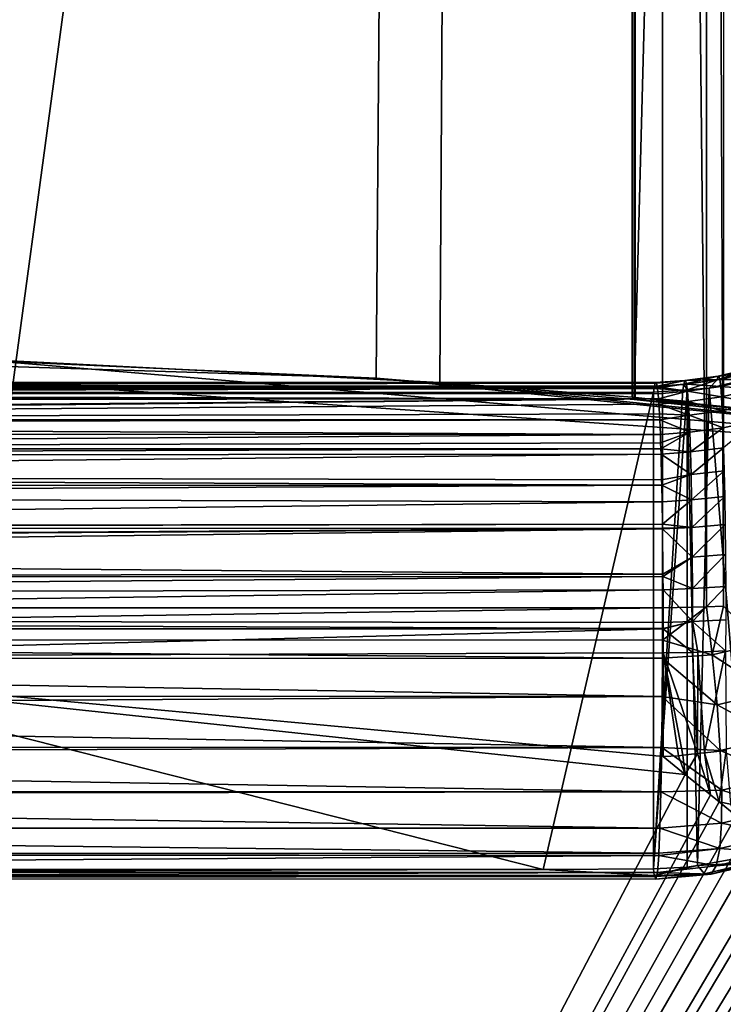
# Model space of a CAD drawing. Extents: x -30 to 258, y -92 to 0.
# Drawn here: x 198 to 199, y -58 to -57 of the extents above; entities that cross this region are included whole.
import ezdxf

# ---------------------------------------------------------------- set-up
doc = ezdxf.new("R2010")
doc.units = 0
for name, color, linetype in [('L1', 7, 'CONTINUOUS'), ('L2', 7, 'CONTINUOUS'), ('L3', 7, 'CONTINUOUS')]:
    doc.layers.add(name, color=color, linetype=linetype)

msp = doc.modelspace()

# ---------------------------------------------------------------- linework, layer by layer
at = {"layer": 'L1', "color": 254}
for points in [[(198.1471, -14.5, 6.993693), (198.147, -57.00479, 6.988005), (199.3248, -14.5, 6.842887)], [(199.3248, -14.5, 6.842887), (198.147, -57.00479, 6.988005), (198.3053, -57.00592, 6.985178)], [(199.3248, -14.5, -6.842887), (198.3943, -57.00846, -6.97881), (198.1471, -14.5, -6.993693)], [(199.3248, -14.5, 6.842887), (198.3053, -57.00592, 6.985178), (198.9626, -57.0354, 6.911017)], [(199.3248, -14.5, -6.842887), (199.0515, -57.04129, -6.896121), (198.3943, -57.00846, -6.97881)], [(198.9626, -57.0354, 6.911017), (199.3231, -57.06515, 6.835204), (199.3248, -14.5, 6.842887)], [(199.3204, -57.06188, -6.843821), (199.0515, -57.04129, -6.896121), (199.3248, -14.5, -6.842887)], [(199.3248, -14.5, -6.842887), (199.3247, -57.06232, -6.842681), (199.3204, -57.06188, -6.843821)], [(199.3248, -14.5, 6.842887), (199.3231, -57.06515, 6.835204), (200.46, -14.5, 6.495223)], [(200.46, -14.5, 6.495223), (199.3231, -57.06515, 6.835204), (199.6149, -57.08922, 6.773858)], [(199.3247, -57.06232, -6.842681), (199.3248, -14.5, -6.842887), (199.9736, -57.12933, -6.670105)], [(199.9736, -57.12933, -6.670105), (199.3248, -14.5, -6.842887), (200.46, -14.5, -6.495223)], [(198.8313, -60.88532, 10), (197.8447, -57, 10), (196.7227, -60.89663, 10)], [(196.7227, -60.89663, -10), (197.8447, -57, -10), (198.8313, -60.88532, -10)], [(197.8447, -57, -10), (198.3943, -57.00846, -6.97881), (200.249, -57.16522, -10)], [(200.249, -57.16522, 10), (198.9626, -57.0354, 6.911017), (197.8447, -57, 10)], [(197.8447, -57, 10), (198.9626, -57.0354, 6.911017), (198.3053, -57.00592, 6.985178)], [(198.8313, -60.88532, 10), (200.249, -57.16522, 10), (197.8447, -57, 10)], [(198.8313, -60.88532, -10), (197.8447, -57, -10), (200.249, -57.16522, -10)], [(200.249, -57.16522, -10), (198.3943, -57.00846, -6.97881), (199.0515, -57.04129, -6.896121)], [(200.249, -57.16522, 10), (199.3231, -57.06515, 6.835204), (198.9626, -57.0354, 6.911017)], [(200.249, -57.16522, -10), (199.0515, -57.04129, -6.896121), (199.3204, -57.06188, -6.843821)], [(199.3204, -57.06188, -6.843821), (199.3247, -57.06232, -6.842681), (200.249, -57.16522, -10)], [(199.6149, -57.08922, 6.773858), (199.3231, -57.06515, 6.835204), (200.249, -57.16522, 10)], [(200.249, -57.16522, -10), (199.3247, -57.06232, -6.842681), (199.9736, -57.12933, -6.670105)], [(198.8313, -60.88532, 10), (202.6078, -57.65918, 10), (200.249, -57.16522, 10)], [(198.8313, -60.88532, -10), (200.249, -57.16522, -10), (200.9165, -61.1989, -10)], [(200.9165, -61.1989, 10), (202.6078, -57.65918, 10), (198.8313, -60.88532, 10)]]:
    msp.add_3dface(points, dxfattribs=at)
at = {"layer": 'L2', "color": 250}
for points in [[(209.3371, -60.24411, 158.1985), (197.85, -33.80382, 264.2447), (186.3629, -34.0959, 263.0732)], [(214.9232, -59.882, 159.6508), (225.475, -58.74546, 164.2092), (197.85, -33.80382, 264.2447)], [(214.9232, -59.882, 159.6508), (197.85, -33.80382, 264.2447), (209.3371, -60.24411, 158.1985)], [(234.8195, -57.10302, 170.7967), (242.5482, -55.02645, 179.1254), (197.85, -33.80382, 264.2447)], [(234.8195, -57.10302, 170.7967), (197.85, -33.80382, 264.2447), (230.3251, -57.98347, 167.2654)], [(230.3251, -57.98347, 167.2654), (197.85, -33.80382, 264.2447), (225.475, -58.74546, 164.2092)], [(197.85, -60.53619, 157.027), (209.3371, -60.24411, 158.1985), (186.3629, -34.0959, 263.0732)], [(196.3372, -51.53457, 150.9379), (199.3628, -51.53457, 150.9379), (196.3372, -57.35634, 152.3894)], [(196.3372, -57.35634, 152.3894), (199.3628, -51.53457, 150.9379), (199.3628, -57.35634, 152.3894)], [(199.4242, -57.35468, 152.3961), (199.3628, -51.53457, 150.9379), (199.4242, -51.5329, 150.9445)], [(199.3628, -57.35634, 152.3894), (199.3628, -51.53457, 150.9379), (199.4242, -57.35468, 152.3961)], [(199.448, -57.35403, 152.3986), (199.4242, -51.5329, 150.9445), (199.448, -51.53226, 150.9471)], [(199.4242, -57.35468, 152.3961), (199.4242, -51.5329, 150.9445), (199.448, -57.35403, 152.3986)], [(199.4873, -57.02152, 155.7613), (199.4402, -57.03253, 155.7618), (199.4389, -57.03759, 155.7119)], [(199.4873, -57.02152, 155.7613), (199.4389, -57.03759, 155.7119), (199.4861, -57.02681, 155.7103)], [(199.4861, -57.02681, 155.7103), (199.4389, -57.03759, 155.7119), (199.4816, -57.03665, 155.66)], [(199.4886, -57.0213, 155.8126), (199.4415, -57.03242, 155.8121), (199.4402, -57.03253, 155.7618)], [(199.4886, -57.0213, 155.8126), (199.4402, -57.03253, 155.7618), (199.4873, -57.02152, 155.7613)], [(199.4898, -57.02613, 155.8637), (199.4415, -57.03242, 155.8121), (199.4886, -57.0213, 155.8126)], [(199.4898, -57.02613, 155.8637), (199.4428, -57.03726, 155.8621), (199.4415, -57.03242, 155.8121)], [(199.491, -57.03599, 155.9142), (199.4428, -57.03726, 155.8621), (199.4898, -57.02613, 155.8637)], [(196.3449, -57.04589, 155.8573), (199.3551, -57.04669, 155.8571), (196.3447, -57.04649, 155.8651)], [(199.3539, -57.04217, 155.8116), (199.3545, -57.04244, 155.8334), (196.3449, -57.04589, 155.8573)], [(196.3449, -57.04589, 155.8573), (196.3461, -57.04233, 155.8106), (199.3539, -57.04217, 155.8116)], [(196.3449, -57.04589, 155.8573), (199.3545, -57.04244, 155.8334), (199.3551, -57.04669, 155.8571)], [(199.3539, -57.04217, 155.8116), (196.3461, -57.04233, 155.8106), (196.3468, -57.04018, 155.7825)], [(199.3539, -57.04217, 155.8116), (196.3468, -57.04018, 155.7825), (199.3531, -57.04176, 155.778)], [(199.3531, -57.04176, 155.778), (196.3468, -57.04018, 155.7825), (196.3469, -57.04058, 155.778)], [(199.3513, -57.04731, 155.7133), (196.3469, -57.04058, 155.778), (196.3474, -57.04204, 155.7617)], [(199.3531, -57.04176, 155.778), (196.3469, -57.04058, 155.778), (199.3523, -57.04142, 155.7504)], [(199.3523, -57.04142, 155.7504), (196.3469, -57.04058, 155.778), (199.3513, -57.04731, 155.7133)], [(196.3487, -57.04643, 155.7128), (199.3513, -57.04731, 155.7133), (196.3474, -57.04204, 155.7617)], [(199.3509, -57.04956, 155.6991), (199.3924, -57.0437, 155.7128), (199.3513, -57.04731, 155.7133)], [(199.391, -57.05193, 155.6638), (199.3924, -57.0437, 155.7128), (199.3509, -57.04956, 155.6991)], [(199.3513, -57.04731, 155.7133), (199.3924, -57.0437, 155.7128), (199.3937, -57.03881, 155.7621)], [(199.3513, -57.04731, 155.7133), (199.3937, -57.03881, 155.7621), (199.3523, -57.04142, 155.7504)], [(199.3523, -57.04142, 155.7504), (199.3937, -57.03881, 155.7621), (199.3531, -57.04176, 155.778)], [(199.3531, -57.04176, 155.778), (199.3937, -57.03881, 155.7621), (199.395, -57.03883, 155.8117)], [(199.3531, -57.04176, 155.778), (199.395, -57.03883, 155.8117), (199.3539, -57.04217, 155.8116)], [(199.395, -57.03883, 155.8117), (199.3545, -57.04244, 155.8334), (199.3539, -57.04217, 155.8116)], [(199.395, -57.03883, 155.8117), (199.3551, -57.04669, 155.8571), (199.3545, -57.04244, 155.8334)], [(199.3963, -57.04372, 155.8611), (199.3551, -57.04669, 155.8571), (199.395, -57.03883, 155.8117)], [(199.3963, -57.04372, 155.8611), (199.3552, -57.04731, 155.8605), (199.3551, -57.04669, 155.8571)], [(199.3975, -57.05345, 155.9097), (199.3552, -57.04731, 155.8605), (199.3963, -57.04372, 155.8611)], [(199.3969, -57.05148, 155.6637), (199.3924, -57.0437, 155.7128), (199.391, -57.05193, 155.6638)], [(199.4402, -57.03253, 155.7618), (199.3937, -57.03881, 155.7621), (199.3924, -57.0437, 155.7128)], [(199.4402, -57.03253, 155.7618), (199.3924, -57.0437, 155.7128), (199.4389, -57.03759, 155.7119)], [(199.4389, -57.03759, 155.7119), (199.3924, -57.0437, 155.7128), (199.3969, -57.05148, 155.6637)], [(199.4415, -57.03242, 155.8121), (199.395, -57.03883, 155.8117), (199.3937, -57.03881, 155.7621)], [(199.4415, -57.03242, 155.8121), (199.3937, -57.03881, 155.7621), (199.4402, -57.03253, 155.7618)], [(199.4428, -57.03726, 155.8621), (199.395, -57.03883, 155.8117), (199.4415, -57.03242, 155.8121)], [(199.4428, -57.03726, 155.8621), (199.3963, -57.04372, 155.8611), (199.395, -57.03883, 155.8117)], [(199.444, -57.04701, 155.9114), (199.3963, -57.04372, 155.8611), (199.4428, -57.03726, 155.8621)], [(199.444, -57.04701, 155.9114), (199.3975, -57.05345, 155.9097), (199.3963, -57.04372, 155.8611)], [(199.4389, -57.03759, 155.7119), (199.3969, -57.05148, 155.6637), (199.4279, -57.04912, 155.6631)], [(199.4279, -57.04912, 155.6631), (199.4819, -57.70337, 152.9911), (199.4816, -57.03665, 155.66)], [(199.4389, -57.03759, 155.7119), (199.4279, -57.04912, 155.6631), (199.4816, -57.03665, 155.66)], [(199.491, -57.03599, 155.9142), (199.444, -57.04701, 155.9114), (199.4428, -57.03726, 155.8621)], [(199.4921, -57.05081, 155.9634), (199.444, -57.04701, 155.9114), (199.491, -57.03599, 155.9142)], [(199.357, -57.06406, 155.9344), (196.3429, -57.06363, 155.9346), (196.3436, -57.0569, 155.9073)], [(196.3447, -57.04649, 155.8651), (199.3552, -57.04731, 155.8605), (196.3436, -57.0569, 155.9073)], [(196.3436, -57.0569, 155.9073), (199.3552, -57.04731, 155.8605), (199.3566, -57.05714, 155.9151)], [(196.3436, -57.0569, 155.9073), (199.3566, -57.05714, 155.9151), (199.357, -57.06406, 155.9344)], [(196.3447, -57.04649, 155.8651), (199.3551, -57.04669, 155.8571), (199.3552, -57.04731, 155.8605)], [(196.349, -57.04759, 155.6998), (199.3513, -57.04731, 155.7133), (196.3487, -57.04643, 155.7128)], [(196.349, -57.04759, 155.6998), (199.3509, -57.04956, 155.6991), (199.3513, -57.04731, 155.7133)], [(196.3491, -57.0478, 155.6989), (199.3509, -57.04956, 155.6991), (196.349, -57.04759, 155.6998)], [(196.3491, -57.0478, 155.6989), (196.5719, -57.05639, 155.6592), (199.3509, -57.04956, 155.6991)], [(199.1958, -57.72147, 152.9917), (196.5719, -57.05639, 155.6592), (196.35, -57.72057, 152.9953)], [(196.5719, -57.05639, 155.6592), (199.35, -57.05505, 155.6646), (199.3509, -57.04956, 155.6991)], [(199.1958, -57.72147, 152.9917), (199.35, -57.05505, 155.6646), (196.5719, -57.05639, 155.6592)], [(199.35, -57.72057, 152.9953), (199.35, -57.05505, 155.6646), (199.1958, -57.72147, 152.9917)], [(199.391, -57.05193, 155.6638), (199.3509, -57.04956, 155.6991), (199.35, -57.05505, 155.6646)], [(199.391, -57.05193, 155.6638), (199.35, -57.72057, 152.9953), (199.3969, -57.05148, 155.6637)], [(199.35, -57.72057, 152.9953), (199.3971, -57.71841, 152.9948), (199.3969, -57.05148, 155.6637)], [(199.391, -57.05193, 155.6638), (199.35, -57.05505, 155.6646), (199.35, -57.72057, 152.9953)], [(199.3975, -57.05345, 155.9097), (199.3566, -57.05714, 155.9151), (199.3552, -57.04731, 155.8605)], [(199.3975, -57.05345, 155.9097), (199.357, -57.06406, 155.9344), (199.3566, -57.05714, 155.9151)], [(199.3987, -57.06795, 155.9572), (199.357, -57.06406, 155.9344), (199.3975, -57.05345, 155.9097)], [(199.3969, -57.05148, 155.6637), (199.4117, -57.71582, 152.9942), (199.4279, -57.04912, 155.6631)], [(199.3969, -57.05148, 155.6637), (199.3971, -57.71841, 152.9948), (199.4117, -57.71582, 152.9942)], [(199.4451, -57.0616, 155.9595), (199.3975, -57.05345, 155.9097), (199.444, -57.04701, 155.9114)], [(199.4451, -57.0616, 155.9595), (199.3987, -57.06795, 155.9572), (199.3975, -57.05345, 155.9097)], [(199.4279, -57.04912, 155.6631), (199.4117, -57.71582, 152.9942), (199.4819, -57.70337, 152.9911)], [(199.4921, -57.05081, 155.9634), (199.4451, -57.0616, 155.9595), (199.444, -57.04701, 155.9114)], [(199.4931, -57.07042, 156.011), (199.4451, -57.0616, 155.9595), (199.4921, -57.05081, 155.9634)], [(196.3414, -57.08962, 155.9995), (199.357, -57.06406, 155.9344), (196.3412, -57.09336, 156.0082)], [(196.3412, -57.09336, 156.0082), (199.357, -57.06406, 155.9344), (199.3576, -57.07173, 155.9558)], [(199.3585, -57.08511, 155.9931), (196.3412, -57.09336, 156.0082), (199.3576, -57.07173, 155.9558)], [(196.3414, -57.08962, 155.9995), (196.3427, -57.06633, 155.9456), (199.357, -57.06406, 155.9344)], [(199.357, -57.06406, 155.9344), (196.3427, -57.06633, 155.9456), (196.3429, -57.06363, 155.9346)], [(199.3987, -57.06795, 155.9572), (199.3576, -57.07173, 155.9558), (199.357, -57.06406, 155.9344)], [(199.3997, -57.08705, 156.003), (199.3576, -57.07173, 155.9558), (199.3987, -57.06795, 155.9572)], [(199.3997, -57.08705, 156.003), (199.3585, -57.08511, 155.9931), (199.3576, -57.07173, 155.9558)], [(199.4462, -57.08087, 156.0059), (199.3987, -57.06795, 155.9572), (199.4451, -57.0616, 155.9595)], [(199.4462, -57.08087, 156.0059), (199.3997, -57.08705, 156.003), (199.3987, -57.06795, 155.9572)], [(199.4931, -57.07042, 156.011), (199.4462, -57.08087, 156.0059), (199.4451, -57.0616, 155.9595)], [(199.4941, -57.09466, 156.0564), (199.4462, -57.08087, 156.0059), (199.4931, -57.07042, 156.011)], [(199.3588, -57.09342, 156.008), (196.3412, -57.09336, 156.0082), (199.3585, -57.08511, 155.9931)], [(199.3997, -57.08705, 156.003), (199.3588, -57.09342, 156.008), (199.3585, -57.08511, 155.9931)], [(199.4007, -57.11058, 156.0467), (199.3588, -57.09342, 156.008), (199.3997, -57.08705, 156.003)], [(199.4472, -57.10464, 156.0503), (199.3997, -57.08705, 156.003), (199.4462, -57.08087, 156.0059)], [(199.4472, -57.10464, 156.0503), (199.4007, -57.11058, 156.0467), (199.3997, -57.08705, 156.003)], [(199.4941, -57.09466, 156.0564), (199.4472, -57.10464, 156.0503), (199.4462, -57.08087, 156.0059)], [(199.3597, -57.11394, 156.0447), (196.3404, -57.1127, 156.0426), (196.3409, -57.09914, 156.0216)], [(199.3588, -57.09342, 156.008), (196.3409, -57.09914, 156.0216), (196.3412, -57.09336, 156.0082)], [(199.3597, -57.11394, 156.0447), (196.3409, -57.09914, 156.0216), (199.3588, -57.09342, 156.008)], [(199.4007, -57.11058, 156.0467), (199.3597, -57.11394, 156.0447), (199.3588, -57.09342, 156.008)], [(199.448, -57.1327, 156.0921), (199.4472, -57.10464, 156.0503), (199.4941, -57.09466, 156.0564)], [(196.3397, -57.13429, 156.0761), (196.3404, -57.1127, 156.0426), (199.3597, -57.11394, 156.0447)], [(199.3597, -57.11394, 156.0447), (199.3601, -57.12556, 156.0655), (196.3397, -57.13429, 156.0761)], [(199.4007, -57.11058, 156.0467), (199.3601, -57.12556, 156.0655), (199.3597, -57.11394, 156.0447)], [(199.3604, -57.13405, 156.0761), (199.3601, -57.12556, 156.0655), (199.4007, -57.11058, 156.0467)], [(199.4016, -57.13832, 156.0878), (199.3604, -57.13405, 156.0761), (199.4007, -57.11058, 156.0467)], [(199.4016, -57.13832, 156.0878), (199.4007, -57.11058, 156.0467), (199.4472, -57.10464, 156.0503)], [(199.448, -57.1327, 156.0921), (199.4016, -57.13832, 156.0878), (199.4472, -57.10464, 156.0503)], [(196.3397, -57.13429, 156.0761), (199.3601, -57.12556, 156.0655), (199.3604, -57.13405, 156.0761)], [(196.3393, -57.14401, 156.0911), (199.3606, -57.14151, 156.0854), (196.3387, -57.1712, 156.121)], [(196.3387, -57.1712, 156.121), (199.3606, -57.14151, 156.0854), (199.3615, -57.17736, 156.1301)], [(196.3397, -57.13429, 156.0761), (199.3604, -57.13405, 156.0761), (196.3393, -57.14401, 156.0911)], [(196.3393, -57.14401, 156.0911), (199.3604, -57.13405, 156.0761), (199.3606, -57.14151, 156.0854)], [(199.3606, -57.14151, 156.0854), (199.3604, -57.13405, 156.0761), (199.4016, -57.13832, 156.0878)], [(199.4025, -57.17, 156.1261), (199.3606, -57.14151, 156.0854), (199.4016, -57.13832, 156.0878)], [(199.3615, -57.17736, 156.1301), (199.3606, -57.14151, 156.0854), (199.4025, -57.17, 156.1261)], [(199.4025, -57.17, 156.1261), (199.4016, -57.13832, 156.0878), (199.448, -57.1327, 156.0921)], [(199.4488, -57.16476, 156.1309), (199.4025, -57.17, 156.1261), (199.448, -57.1327, 156.0921)], [(199.4031, -57.20529, 156.161), (199.4025, -57.17, 156.1261), (199.4488, -57.16476, 156.1309)], [(199.4495, -57.20051, 156.1663), (199.4031, -57.20529, 156.161), (199.4488, -57.16476, 156.1309)], [(199.3617, -57.18495, 156.1369), (196.3384, -57.18542, 156.1366), (196.3387, -57.1712, 156.121)], [(196.3387, -57.1712, 156.121), (199.3615, -57.17736, 156.1301), (199.3617, -57.18495, 156.1369)], [(199.3617, -57.18495, 156.1369), (199.3615, -57.17736, 156.1301), (199.4025, -57.17, 156.1261)], [(199.4031, -57.20529, 156.161), (199.3617, -57.18495, 156.1369), (199.4025, -57.17, 156.1261)], [(199.3621, -57.20823, 156.1577), (196.338, -57.19969, 156.1522), (199.3617, -57.18495, 156.1369)], [(199.3617, -57.18495, 156.1369), (196.338, -57.19969, 156.1522), (196.3384, -57.18542, 156.1366)], [(199.3621, -57.20823, 156.1577), (199.3617, -57.18495, 156.1369), (199.4031, -57.20529, 156.161)], [(199.3621, -57.20823, 156.1577), (196.3374, -57.24356, 156.1868), (196.338, -57.19969, 156.1522)], [(199.3626, -57.23908, 156.1853), (196.3374, -57.24356, 156.1868), (199.3621, -57.20823, 156.1577)], [(199.3626, -57.23908, 156.1853), (199.3621, -57.20823, 156.1577), (199.4031, -57.20529, 156.161)], [(199.4037, -57.24388, 156.1922), (199.3626, -57.23908, 156.1853), (199.4031, -57.20529, 156.161)], [(199.4037, -57.24388, 156.1922), (199.4031, -57.20529, 156.161), (199.4495, -57.20051, 156.1663)], [(199.4501, -57.23962, 156.1981), (199.4037, -57.24388, 156.1922), (199.4495, -57.20051, 156.1663)], [(199.3633, -57.30901, 156.2295), (196.3369, -57.28409, 156.214), (199.3627, -57.2458, 156.1895)], [(199.3627, -57.2458, 156.1895), (196.3369, -57.28409, 156.214), (196.3371, -57.26466, 156.2034)], [(199.3627, -57.2458, 156.1895), (196.3371, -57.26466, 156.2034), (199.3627, -57.24484, 156.1889)], [(199.3627, -57.24484, 156.1889), (196.3371, -57.26466, 156.2034), (196.3374, -57.24545, 156.1882)], [(199.3627, -57.24484, 156.1889), (196.3374, -57.24545, 156.1882), (199.3626, -57.23908, 156.1853)], [(199.3626, -57.23908, 156.1853), (196.3374, -57.24545, 156.1882), (196.3374, -57.24356, 156.1868)], [(199.3627, -57.24484, 156.1889), (199.3626, -57.23908, 156.1853), (199.4037, -57.24388, 156.1922)], [(199.4037, -57.24388, 156.1922), (199.3627, -57.2458, 156.1895), (199.3627, -57.24484, 156.1889)], [(199.4042, -57.28535, 156.2195), (199.3627, -57.2458, 156.1895), (199.4037, -57.24388, 156.1922)], [(199.3633, -57.30901, 156.2295), (199.3627, -57.2458, 156.1895), (199.4042, -57.28535, 156.2195)], [(199.4042, -57.28535, 156.2195), (199.4037, -57.24388, 156.1922), (199.4501, -57.23962, 156.1981)], [(199.4505, -57.28167, 156.2258), (199.4042, -57.28535, 156.2195), (199.4501, -57.23962, 156.1981)], [(199.3633, -57.30901, 156.2295), (196.3367, -57.31287, 156.2297), (196.3369, -57.28409, 156.214)], [(199.3633, -57.30901, 156.2295), (199.4042, -57.28535, 156.2195), (199.3633, -57.31224, 156.2308)], [(199.3633, -57.31224, 156.2308), (199.4042, -57.28535, 156.2195), (199.4045, -57.32933, 156.2426)], [(199.4505, -57.28167, 156.2258), (199.4045, -57.32933, 156.2426), (199.4042, -57.28535, 156.2195)], [(199.4509, -57.32626, 156.2492), (199.4045, -57.32933, 156.2426), (199.4505, -57.28167, 156.2258)], [(199.3634, -57.33104, 156.2387), (196.3365, -57.33717, 156.2431), (199.3633, -57.31224, 156.2308)], [(199.3633, -57.31224, 156.2308), (196.3365, -57.33717, 156.2431), (196.3367, -57.31287, 156.2297)], [(199.3633, -57.31224, 156.2308), (196.3367, -57.31287, 156.2297), (199.3633, -57.30901, 156.2295)], [(199.3633, -57.31224, 156.2308), (199.4045, -57.32933, 156.2426), (199.3634, -57.33104, 156.2387)], [(199.3636, -57.37656, 156.2579), (196.3364, -57.37271, 156.2553), (199.3634, -57.33104, 156.2387)], [(199.3634, -57.33104, 156.2387), (196.3364, -57.37271, 156.2553), (196.3365, -57.33717, 156.2431)], [(199.3634, -57.33104, 156.2387), (199.4045, -57.32933, 156.2426), (199.4047, -57.37536, 156.2611)], [(199.4047, -57.37536, 156.2611), (199.3636, -57.37656, 156.2579), (199.3634, -57.33104, 156.2387)], [(199.4509, -57.32626, 156.2492), (199.4047, -57.37536, 156.2611), (199.4045, -57.32933, 156.2426)], [(199.451, -57.37297, 156.2681), (199.4047, -57.37536, 156.2611), (199.4509, -57.32626, 156.2492)], [(196.3373, -57.40105, 152.4042), (196.3372, -57.35634, 152.3894), (199.3628, -57.35634, 152.3894)], [(199.3628, -57.35634, 152.3894), (199.3628, -57.40146, 152.4029), (196.3373, -57.40105, 152.4042)], [(199.432, -57.42166, 152.4177), (199.3628, -57.40146, 152.4029), (199.4242, -57.35468, 152.3961)], [(199.4242, -57.35468, 152.3961), (199.3628, -57.40146, 152.4029), (199.3628, -57.35634, 152.3894)], [(199.432, -57.42166, 152.4177), (199.4242, -57.35468, 152.3961), (199.448, -57.35403, 152.3986)], [(199.499, -57.40586, 152.4286), (199.432, -57.42166, 152.4177), (199.448, -57.35403, 152.3986)], [(199.3637, -57.38524, 156.2615), (196.3364, -57.38604, 156.2599), (196.3364, -57.37271, 156.2553)], [(199.3637, -57.38524, 156.2615), (196.3364, -57.37271, 156.2553), (199.3636, -57.37656, 156.2579)], [(199.4047, -57.37536, 156.2611), (199.3637, -57.38524, 156.2615), (199.3636, -57.37656, 156.2579)], [(199.3637, -57.38546, 156.2616), (199.3637, -57.38524, 156.2615), (199.4047, -57.37536, 156.2611)], [(199.4047, -57.41835, 156.2742), (199.3637, -57.38546, 156.2616), (199.4047, -57.37536, 156.2611)], [(199.451, -57.37297, 156.2681), (199.4508, -57.41631, 156.2824), (199.4047, -57.37536, 156.2611)], [(199.4047, -57.41835, 156.2742), (199.4047, -57.37536, 156.2611), (199.4119, -57.41822, 156.2748)], [(199.4119, -57.41822, 156.2748), (199.4047, -57.37536, 156.2611), (199.4508, -57.41631, 156.2824)], [(199.3637, -57.38546, 156.2616), (196.3364, -57.38604, 156.2599), (199.3637, -57.38524, 156.2615)], [(199.3637, -57.38546, 156.2616), (197.85, -57.42412, 156.2511), (196.3364, -57.38604, 156.2599)], [(199.3637, -57.41911, 156.2712), (197.85, -57.42412, 156.2511), (199.3637, -57.38546, 156.2616)], [(199.3637, -57.41911, 156.2712), (199.3637, -57.38546, 156.2616), (199.4047, -57.41835, 156.2742)], [(196.3373, -57.40105, 152.4042), (199.3628, -57.40146, 152.4029), (199.3626, -57.4266, 152.4143)], [(196.3373, -57.40105, 152.4042), (199.3626, -57.4266, 152.4143), (196.3373, -57.42727, 152.4128)], [(199.432, -57.42166, 152.4177), (199.3626, -57.4266, 152.4143), (199.3628, -57.40146, 152.4029)], [(199.4213, -57.55872, 156.3123), (199.4119, -57.41822, 156.2748), (199.4508, -57.41631, 156.2824)], [(199.4508, -57.41631, 156.2824), (199.4517, -57.55533, 156.3159), (199.4213, -57.55872, 156.3123)], [(199.5128, -57.4743, 152.4664), (199.432, -57.42166, 152.4177), (199.499, -57.40586, 152.4286)], [(196.3373, -57.42727, 152.4128), (199.3626, -57.4266, 152.4143), (199.3624, -57.48007, 152.4385)], [(196.3373, -57.42727, 152.4128), (199.3624, -57.48007, 152.4385), (196.3377, -57.47952, 152.4396)], [(199.3637, -57.41911, 156.2712), (199.3635, -57.56357, 156.3072), (197.85, -57.42412, 156.2511)], [(197.85, -57.42412, 156.2511), (199.3635, -57.56357, 156.3072), (199.3945, -57.58887, 156.3145)], [(197.85, -57.42412, 156.2511), (199.3945, -57.58887, 156.3145), (197.85, -60.53619, 157.027)], [(199.4388, -57.49174, 152.4544), (199.3624, -57.48007, 152.4385), (199.3626, -57.4266, 152.4143)], [(199.4388, -57.49174, 152.4544), (199.3626, -57.4266, 152.4143), (199.432, -57.42166, 152.4177)], [(199.3637, -57.41911, 156.2712), (199.3848, -57.5628, 156.3081), (199.3635, -57.56357, 156.3072)], [(199.3637, -57.41911, 156.2712), (199.4047, -57.41835, 156.2742), (199.4117, -57.5598, 156.3112)], [(199.4117, -57.5598, 156.3112), (199.391, -57.56211, 156.3088), (199.3637, -57.41911, 156.2712)], [(199.3637, -57.41911, 156.2712), (199.391, -57.56211, 156.3088), (199.3848, -57.5628, 156.3081)], [(199.4117, -57.5598, 156.3112), (199.4047, -57.41835, 156.2742), (199.4119, -57.41822, 156.2748)], [(199.4117, -57.5598, 156.3112), (199.4119, -57.41822, 156.2748), (199.4213, -57.55872, 156.3123)], [(199.5128, -57.4743, 152.4664), (199.4388, -57.49174, 152.4544), (199.432, -57.42166, 152.4177)], [(196.3377, -57.47952, 152.4396), (199.3624, -57.48007, 152.4385), (196.3378, -57.49794, 152.449)], [(196.3378, -57.49794, 152.449), (199.3624, -57.48007, 152.4385), (199.3616, -57.5514, 152.4871)], [(199.4433, -57.55536, 152.5016), (199.3616, -57.5514, 152.4871), (199.3624, -57.48007, 152.4385)], [(199.4433, -57.55536, 152.5016), (199.3624, -57.48007, 152.4385), (199.4388, -57.49174, 152.4544)], [(199.5225, -57.53671, 152.5145), (199.4388, -57.49174, 152.4544), (199.5128, -57.4743, 152.4664)], [(196.3378, -57.49794, 152.449), (199.3616, -57.5514, 152.4871), (196.3384, -57.55086, 152.4878)], [(199.5225, -57.53671, 152.5145), (199.4433, -57.55536, 152.5016), (199.4388, -57.49174, 152.4544)], [(199.5277, -57.59152, 152.5717), (199.4433, -57.55536, 152.5016), (199.5225, -57.53671, 152.5145)], [(196.3384, -57.55086, 152.4878), (199.3616, -57.5514, 152.4871), (196.3385, -57.56199, 152.4959)], [(196.3385, -57.56199, 152.4959), (199.3616, -57.5514, 152.4871), (199.3605, -57.61331, 152.5471)], [(199.4455, -57.61092, 152.5583), (199.3605, -57.61331, 152.5471), (199.3616, -57.5514, 152.4871)], [(199.4455, -57.61092, 152.5583), (199.3616, -57.5514, 152.4871), (199.4433, -57.55536, 152.5016)], [(196.3385, -57.56199, 152.4959), (199.3605, -57.61331, 152.5471), (196.3395, -57.61296, 152.5475)], [(199.3945, -57.58887, 156.3145), (199.3635, -57.56357, 156.3072), (199.3848, -57.5628, 156.3081)], [(199.391, -57.56211, 156.3088), (199.3945, -57.58887, 156.3145), (199.3848, -57.5628, 156.3081)], [(199.4117, -57.5598, 156.3112), (199.3945, -57.58887, 156.3145), (199.391, -57.56211, 156.3088)], [(199.4117, -57.5598, 156.3112), (199.4296, -57.6175, 156.3227), (199.3945, -57.58887, 156.3145)], [(199.4213, -57.55872, 156.3123), (199.4296, -57.6175, 156.3227), (199.4117, -57.5598, 156.3112)], [(199.4517, -57.55533, 156.3159), (199.4416, -57.6273, 156.3255), (199.4213, -57.55872, 156.3123)], [(199.4213, -57.55872, 156.3123), (199.4416, -57.6273, 156.3255), (199.4296, -57.6175, 156.3227)], [(199.4517, -57.55533, 156.3159), (199.4576, -57.63029, 156.3296), (199.4416, -57.6273, 156.3255)], [(199.5277, -57.59152, 152.5717), (199.4455, -57.61092, 152.5583), (199.4433, -57.55536, 152.5016)], [(197.85, -60.53619, 157.027), (199.3945, -57.58887, 156.3145), (199.4296, -57.6175, 156.3227)], [(199.5286, -57.63736, 152.6366), (199.4455, -57.61092, 152.5583), (199.5277, -57.59152, 152.5717)], [(196.3395, -57.61296, 152.5475), (199.3605, -57.61331, 152.5471), (196.3396, -57.6178, 152.5524)], [(196.3396, -57.6178, 152.5524), (199.3605, -57.61331, 152.5471), (199.3591, -57.66397, 152.617)], [(196.3396, -57.6178, 152.5524), (199.3591, -57.66397, 152.617), (196.3409, -57.66397, 152.617)], [(197.85, -60.53619, 157.027), (199.4296, -57.6175, 156.3227), (199.4416, -57.6273, 156.3255)], [(199.4452, -57.657, 152.623), (199.3591, -57.66397, 152.617), (199.3605, -57.61331, 152.5471)], [(199.4452, -57.657, 152.623), (199.3605, -57.61331, 152.5471), (199.4455, -57.61092, 152.5583)], [(199.5286, -57.63736, 152.6366), (199.4452, -57.657, 152.623), (199.4455, -57.61092, 152.5583)], [(199.4654, -57.64666, 156.331), (197.85, -60.53619, 157.027), (199.4416, -57.6273, 156.3255)], [(199.4576, -57.63029, 156.3296), (199.4654, -57.64666, 156.331), (199.4416, -57.6273, 156.3255)], [(199.5249, -57.67306, 152.7074), (199.4452, -57.657, 152.623), (199.5286, -57.63736, 152.6366)], [(199.4654, -57.64666, 156.331), (199.4841, -57.6619, 156.3354), (197.85, -60.53619, 157.027)], [(196.3409, -57.66397, 152.617), (199.3591, -57.66397, 152.617), (199.3575, -57.69885, 152.6883)], [(196.3409, -57.66397, 152.617), (199.3575, -57.69885, 152.6883), (196.3425, -57.69934, 152.688)], [(199.4841, -57.6619, 156.3354), (199.5018, -57.67632, 156.3395), (197.85, -60.53619, 157.027)], [(199.4426, -57.69245, 152.694), (199.3575, -57.69885, 152.6883), (199.3591, -57.66397, 152.617)], [(199.4426, -57.69245, 152.694), (199.3591, -57.66397, 152.617), (199.4452, -57.657, 152.623)], [(199.5249, -57.67306, 152.7074), (199.4426, -57.69245, 152.694), (199.4452, -57.657, 152.623)], [(197.85, -60.53619, 157.027), (199.5018, -57.67632, 156.3395), (199.5273, -57.69717, 156.3455)], [(199.5168, -57.69773, 152.7824), (199.4426, -57.69245, 152.694), (199.5249, -57.67306, 152.7074)], [(196.3425, -57.69934, 152.688), (199.3575, -57.69885, 152.6883), (199.3574, -57.70187, 152.6945)], [(196.3425, -57.69934, 152.688), (199.3574, -57.70187, 152.6945), (196.3426, -57.70139, 152.6946)], [(196.3426, -57.70139, 152.6946), (199.3574, -57.70187, 152.6945), (196.3442, -57.72301, 152.7638)], [(196.3442, -57.72301, 152.7638), (199.3574, -57.70187, 152.6945), (199.3555, -57.72588, 152.7773)], [(197.85, -60.53619, 157.027), (199.5273, -57.69717, 156.3455), (199.5387, -57.70644, 156.3481)], [(199.4376, -57.71638, 152.7695), (199.3555, -57.72588, 152.7773), (199.3574, -57.70187, 152.6945)], [(199.4376, -57.71638, 152.7695), (199.3574, -57.70187, 152.6945), (199.4426, -57.69245, 152.694)], [(199.3574, -57.70187, 152.6945), (199.3575, -57.69885, 152.6883), (199.4426, -57.69245, 152.694)], [(199.4883, -57.71175, 152.9375), (199.4819, -57.70337, 152.9911), (199.4117, -57.71582, 152.9942)], [(199.5168, -57.69773, 152.7824), (199.4376, -57.71638, 152.7695), (199.4426, -57.69245, 152.694)], [(199.5045, -57.71073, 152.8598), (199.4376, -57.71638, 152.7695), (199.5168, -57.69773, 152.7824)], [(199.5387, -57.70644, 156.3481), (199.5577, -57.72191, 156.3525), (197.85, -60.53619, 157.027)], [(199.3971, -57.71841, 152.9948), (199.35, -57.72057, 152.9953), (199.3512, -57.7298, 152.9492)], [(199.3971, -57.71841, 152.9948), (199.3512, -57.7298, 152.9492), (199.4117, -57.71582, 152.9942)], [(199.4117, -57.71582, 152.9942), (199.3512, -57.7298, 152.9492), (199.4212, -57.72756, 152.9266)], [(199.4305, -57.72818, 152.8477), (199.3555, -57.72588, 152.7773), (199.4376, -57.71638, 152.7695)], [(199.4117, -57.71582, 152.9942), (199.4212, -57.72756, 152.9266), (199.4883, -57.71175, 152.9375)], [(199.4883, -57.71175, 152.9375), (199.4212, -57.72756, 152.9266), (199.4305, -57.72818, 152.8477)], [(199.4883, -57.71175, 152.9375), (199.4305, -57.72818, 152.8477), (199.5045, -57.71073, 152.8598)], [(199.5045, -57.71073, 152.8598), (199.4305, -57.72818, 152.8477), (199.4376, -57.71638, 152.7695)], [(196.3442, -57.72301, 152.7638), (199.3555, -57.72588, 152.7773), (196.3446, -57.72498, 152.7775)], [(196.3446, -57.72498, 152.7775), (199.3555, -57.72588, 152.7773), (196.3461, -57.73438, 152.8424)], [(196.3461, -57.73438, 152.8424), (199.3555, -57.72588, 152.7773), (199.3534, -57.73528, 152.8631)], [(196.3466, -57.73406, 152.8631), (199.3534, -57.73528, 152.8631), (199.3519, -57.73155, 152.9216)], [(196.3466, -57.73406, 152.8631), (199.3519, -57.73155, 152.9216), (196.3481, -57.73317, 152.9217)], [(196.3481, -57.73317, 152.9217), (199.3512, -57.7298, 152.9492), (196.3488, -57.72851, 152.9489)], [(196.3481, -57.73317, 152.9217), (199.3519, -57.73155, 152.9216), (199.3512, -57.7298, 152.9492)], [(196.3488, -57.72851, 152.9489), (199.1958, -57.72147, 152.9917), (196.35, -57.72057, 152.9953)], [(196.3488, -57.72851, 152.9489), (199.3512, -57.7298, 152.9492), (199.1958, -57.72147, 152.9917)], [(197.85, -60.53619, 157.027), (199.5577, -57.72191, 156.3525), (199.5718, -57.72986, 156.355)], [(197.85, -60.53619, 157.027), (199.5718, -57.72986, 156.355), (199.5811, -57.73509, 156.3566)], [(199.3512, -57.7298, 152.9492), (199.35, -57.72057, 152.9953), (199.1958, -57.72147, 152.9917)], [(199.3512, -57.7298, 152.9492), (199.3519, -57.73155, 152.9216), (199.4212, -57.72756, 152.9266)], [(199.4212, -57.72756, 152.9266), (199.3519, -57.73155, 152.9216), (199.3534, -57.73528, 152.8631)], [(199.4305, -57.72818, 152.8477), (199.3534, -57.73528, 152.8631), (199.3555, -57.72588, 152.7773)], [(199.4212, -57.72756, 152.9266), (199.3534, -57.73528, 152.8631), (199.4305, -57.72818, 152.8477)], [(196.3461, -57.73438, 152.8424), (199.3534, -57.73528, 152.8631), (196.3466, -57.73406, 152.8631)], [(199.5811, -57.73509, 156.3566), (199.6184, -57.75616, 156.3631), (197.85, -60.53619, 157.027)], [(197.85, -60.53619, 157.027), (199.6184, -57.75616, 156.3631), (199.6662, -57.78309, 156.3714)], [(197.85, -60.53619, 157.027), (199.6662, -57.78309, 156.3714), (199.6794, -57.79054, 156.3737)], [(199.6794, -57.79054, 156.3737), (199.7149, -57.8105, 156.3799), (197.85, -60.53619, 157.027)], [(197.85, -60.53619, 157.027), (199.7149, -57.8105, 156.3799), (199.7169, -57.81162, 156.3802)], [(197.85, -60.53619, 157.027), (199.7169, -57.81162, 156.3802), (199.7644, -57.82942, 156.3864)], [(199.7644, -57.82942, 156.3864), (199.7948, -57.84078, 156.3903), (197.85, -60.53619, 157.027)], [(197.85, -60.53619, 157.027), (199.7948, -57.84078, 156.3903), (199.8149, -57.84831, 156.3929)], [(197.85, -60.53619, 157.027), (199.8149, -57.84831, 156.3929), (199.85, -57.86142, 156.3974)], [(197.85, -60.53619, 157.027), (200.1084, -57.8981, 156.4169), (202.7168, -57.84923, 156.6129)], [(197.85, -60.53619, 157.027), (202.7168, -57.84923, 156.6129), (203.6252, -60.46297, 157.3207)], [(199.85, -57.86142, 156.3974), (199.9162, -57.8761, 156.4037), (197.85, -60.53619, 157.027)], [(197.85, -60.53619, 157.027), (199.9162, -57.8761, 156.4037), (199.9337, -57.87998, 156.4053)], [(197.85, -60.53619, 157.027), (199.9337, -57.87998, 156.4053), (199.9671, -57.8874, 156.4084)], [(199.9671, -57.8874, 156.4084), (199.9713, -57.88833, 156.4088), (197.85, -60.53619, 157.027)], [(197.85, -60.53619, 157.027), (199.9713, -57.88833, 156.4088), (200.016, -57.89151, 156.4115)], [(197.85, -60.53619, 157.027), (200.016, -57.89151, 156.4115), (200.0649, -57.895, 156.4143)], [(200.0649, -57.895, 156.4143), (200.1084, -57.8981, 156.4169), (197.85, -60.53619, 157.027)]]:
    msp.add_3dface(points, dxfattribs=at)
at = {"layer": 'L3', "color": 254}
for points in [[(198.2683, -58.42574, 275.2776), (201.9427, -31.24441, 268.3096), (197.2558, -31.19996, 268.4879)], [(201.9407, -58.47559, 275.0776), (201.9427, -31.24441, 268.3096), (198.2683, -58.42574, 275.2776)], [(231.0945, -56.52659, 162.7748), (226.273, -57.2522, 159.8645), (172.9391, -31.80551, 261.9256)], [(226.273, -57.2522, 159.8645), (226.1747, -57.26425, 159.8161), (172.9391, -31.80551, 261.9256)], [(172.9391, -31.80551, 261.9256), (226.1747, -57.26425, 159.8161), (222.7609, -57.68302, 158.1366)], [(172.9391, -31.80551, 261.9256), (222.7609, -57.68302, 158.1366), (220.9541, -57.86911, 157.3902)], [(215.419, -58.37014, 155.3807), (209.9263, -58.70746, 154.0277), (172.9391, -31.80551, 261.9256)], [(215.419, -58.37014, 155.3807), (172.9391, -31.80551, 261.9256), (215.5338, -58.36045, 155.4195)], [(215.5338, -58.36045, 155.4195), (172.9391, -31.80551, 261.9256), (220.9541, -57.86911, 157.3902)], [(203.8626, -58.94335, 153.0817), (198.4342, -59.00946, 152.8165), (172.9391, -31.80551, 261.9256)], [(203.8626, -58.94335, 153.0817), (172.9391, -31.80551, 261.9256), (204.2127, -58.9318, 153.128)], [(204.2127, -58.9318, 153.128), (172.9391, -31.80551, 261.9256), (209.9263, -58.70746, 154.0277)]]:
    msp.add_3dface(points, dxfattribs=at)

doc.saveas('drawing.dxf')
